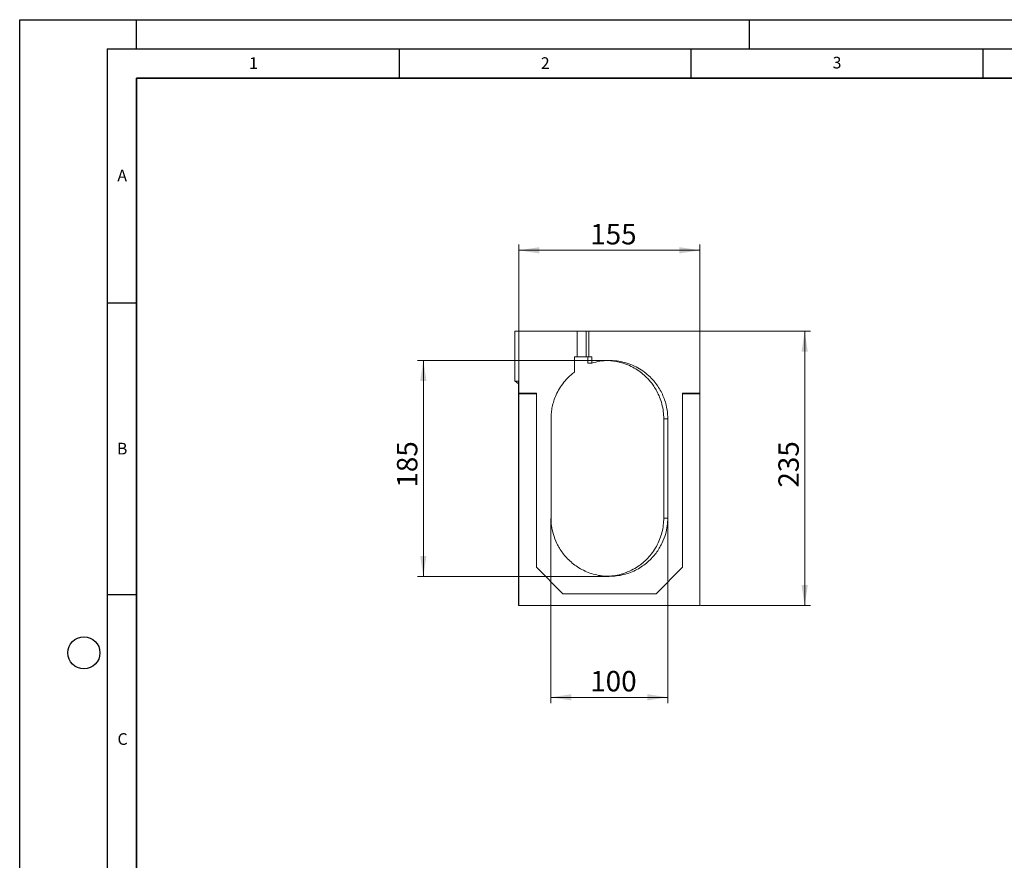
# Model space of a CAD drawing. Units: millimetres. Extents: x 0 to 420, y 0 to 297.
# Drawn here: x 0 to 169, y 153 to 297 of the extents above; entities that cross this region are included whole.
import ezdxf

# ---------------------------------------------------------------- set-up
doc = ezdxf.new("R2010")
doc.units = ezdxf.units.MM
doc.layers.add('LINIEN-DICK', color=7, linetype='Continuous', lineweight=35)
doc.layers.add('LINIEN-DÜNN', color=7, linetype='Continuous')
doc.layers.add('VORLAGE_TEXT', color=7, linetype='Continuous')
doc.styles.add('SLDTEXTSTYLE0', font='TXT', dxfattribs={"width": 0.605})
doc.dimstyles.new('SLDDIMSTYLE0', dxfattribs={"dimtxt": 3.5, "dimasz": 3.5, "dimexe": 0, "dimexo": 0.0625, "dimgap": 0.875, "dimtad": 1, "dimlfac": 5, "dimrnd": 1e-09, "dimzin": 12, "dimdsep": 46, "dimtxsty": 'SLDTEXTSTYLE0', "dimsah": 1, "dimcen": 0.09, "dimadec": 0, "dimazin": 3, "dimtfac": 1, "dimtdec": 3, "dimtofl": 0, "dimtmove": 0, "dimatfit": 3, "dimfxl": 1, "dimfrac": 2, "dimtolj": 1, "dimtzin": 12, "dimarcsym": 0})

# ---------------------------------------------------------------- blocks, each defined once
blk = doc.blocks.new('_D')
at = {"color": 7, "linetype": 'Continuous', "lineweight": 18}
for p, q in [((85.52, 243.7), (85.52, 258.48)), ((116.52, 243.7), (116.52, 258.48)), ((85.52, 257.48), (116.52, 257.48))]:
    blk.add_line(p, q, dxfattribs=at)
for points in [[(85.52, 257.48), (89.02, 256.94), (89.02, 258.02)], [(116.52, 257.48), (113.02, 258.02), (113.02, 256.94)]]:
    blk.add_solid(points, dxfattribs=at)
at = {"color": 7, "linetype": 'Continuous', "lineweight": 18, "insert": (97.74, 261.99), "char_height": 3.5, "attachment_point": 1, "style": 'SLDTEXTSTYLE0'}
blk.add_mtext('155', dxfattribs=at)
blk = doc.blocks.new('_D_1')
at = {"color": 7, "linetype": 'Continuous', "lineweight": 18}
for p, q in [((116.62, 243.6), (135.48, 243.6)), ((134.48, 196.6), (134.48, 243.6)), ((116.62, 196.6), (135.48, 196.6))]:
    blk.add_line(p, q, dxfattribs=at)
for points in [[(134.48, 243.6), (133.94, 240.1), (135.02, 240.1)], [(134.48, 196.6), (135.02, 200.1), (133.94, 200.1)]]:
    blk.add_solid(points, dxfattribs=at)
at = {"color": 7, "linetype": 'Continuous', "lineweight": 18, "insert": (129.97, 216.81), "char_height": 3.5, "attachment_point": 1, "rotation": 90, "style": 'SLDTEXTSTYLE0'}
blk.add_mtext('235', dxfattribs=at)
blk = doc.blocks.new('_D_2')
at = {"color": 7, "linetype": 'Continuous', "lineweight": 18}
for p, q in [((91.02, 211.5), (91.02, 179.87)), ((111.02, 211.5), (111.02, 179.87)), ((91.02, 180.87), (111.02, 180.87))]:
    blk.add_line(p, q, dxfattribs=at)
for points in [[(91.02, 180.87), (94.52, 180.34), (94.52, 181.41)], [(111.02, 180.87), (107.52, 181.41), (107.52, 180.34)]]:
    blk.add_solid(points, dxfattribs=at)
at = {"color": 7, "linetype": 'Continuous', "lineweight": 18, "insert": (97.74, 185.39), "char_height": 3.5, "attachment_point": 1, "style": 'SLDTEXTSTYLE0'}
blk.add_mtext('100', dxfattribs=at)
blk = doc.blocks.new('_D_3')
at = {"color": 7, "linetype": 'Continuous', "lineweight": 18}
for p, q in [((100.92, 238.6), (68.15, 238.6)), ((69.15, 201.6), (69.15, 238.6)), ((100.92, 201.6), (68.15, 201.6))]:
    blk.add_line(p, q, dxfattribs=at)
for points in [[(69.15, 238.6), (68.61, 235.1), (69.68, 235.1)], [(69.15, 201.6), (69.68, 205.1), (68.61, 205.1)]]:
    blk.add_solid(points, dxfattribs=at)
at = {"color": 7, "linetype": 'Continuous', "lineweight": 18, "insert": (64.63, 216.81), "char_height": 3.5, "attachment_point": 1, "rotation": 90, "style": 'SLDTEXTSTYLE0'}
blk.add_mtext('185', dxfattribs=at)

msp = doc.modelspace()

# ---------------------------------------------------------------- linework, layer by layer
at = {"color": 7, "linetype": 'Continuous', "lineweight": 18}
for p, q in [((84.8394, 243.6021), (84.8394, 235.0734)), ((84.8394, 243.6021), (85.5244, 243.6021)), ((85.5244, 243.6021), (95.5253, 243.6021)), ((85.5244, 243.6021), (85.5244, 233.0021)), ((95.5253, 239.2021), (95.5253, 243.6021)), ((95.5253, 243.6021), (97.0546, 243.6021)), ((97.0546, 239.2021), (97.0546, 243.6021)), ((97.5255, 243.6021), (97.0546, 243.6021)), ((97.5255, 239.2021), (97.5255, 243.6021)), ((97.5255, 243.6021), (116.5244, 243.6021)), ((116.5244, 243.6021), (116.5244, 233.0021)), ((95.5253, 239.2021), (95.0244, 239.2021)), ((95.0244, 239.2021), (95.0244, 236.6021)), ((95.5261, 239.2021), (97.0546, 239.2021)), ((97.0546, 239.2021), (97.5255, 239.2021)), ((97.3383, 239.2021), (97.3383, 238.1415)), ((98.0244, 239.2021), (97.5255, 239.2021)), ((98.0244, 238.1415), (98.0244, 239.2021)), ((84.8545, 235.0618), (85.4409, 234.6107)), ((85.4409, 235.0734), (85.4409, 196.6021)), ((85.5244, 232.8796), (85.5244, 233.0021)), ((85.5244, 233.0021), (88.5244, 233.0021)), ((85.5244, 232.8796), (88.5244, 232.8796)), ((85.5244, 232.8796), (85.5244, 196.6021)), ((88.5244, 232.8796), (88.5244, 233.0021)), ((88.5244, 232.8796), (88.5244, 203.2021)), ((113.5244, 233.0021), (116.5244, 233.0021)), ((113.5244, 232.8796), (113.5244, 233.0021)), ((113.5244, 203.2021), (113.5244, 232.8796)), ((113.5244, 232.8796), (116.5244, 232.8796)), ((116.5244, 232.8796), (116.5244, 233.0021)), ((116.5244, 196.6021), (116.5244, 232.8796)), ((91.0244, 228.6021), (91.0244, 211.6021)), ((110.337, 228.6021), (110.337, 211.6021)), ((111.0244, 211.6021), (111.0244, 228.6021)), ((88.5244, 203.2021), (93.0244, 198.6021)), ((109.0244, 198.6021), (113.5244, 203.2021)), ((93.0244, 198.6021), (109.0244, 198.6021)), ((85.4409, 196.6021), (85.5244, 196.6021)), ((85.5244, 196.6021), (116.5244, 196.6021))]:
    msp.add_line(p, q, dxfattribs=at)
for points, knots in [([(97.3591, 238.1415), (97.3535, 238.1415), (97.3274, 238.1415), (97.5065, 238.1415), (97.8518, 238.1415), (98.0244, 238.1415)], [0, 0, 0, 0, 0.11999567, 0.56000092, 1, 1, 1, 1]), ([(111.0244, 228.6021), (111.0244, 229.0828), (110.9901, 229.5985), (110.8187, 230.695), (110.6814, 231.2759), (110.3677, 232.1803), (110.2452, 232.4871), (109.959, 233.1064), (109.7954, 233.4189), (109.4224, 234.0432), (109.2131, 234.3548), (108.7453, 234.9689), (108.4869, 235.2712), (107.9193, 235.8565), (107.6102, 236.1393), (106.9423, 236.6744), (106.5835, 236.9265), (105.8205, 237.3882), (105.4163, 237.5978), (104.5702, 237.9637), (104.1284, 238.1199), (103.218, 238.37), (102.7495, 238.4638), (101.7995, 238.5835), (101.318, 238.6093), (100.357, 238.5914), (99.8775, 238.5476), (98.9351, 238.3931), (98.4723, 238.2824), (98.0244, 238.1415)], [0, 0, 0, 0, 0.125, 0.125, 0.25, 0.25, 0.3125, 0.3125, 0.375, 0.375, 0.4375, 0.4375, 0.5, 0.5, 0.5625, 0.5625, 0.625, 0.625, 0.6875, 0.6875, 0.75, 0.75, 0.8125, 0.8125, 0.875, 0.875, 0.9375, 0.9375, 1, 1, 1, 1]), ([(100.7072, 238.5847), (100.811, 238.5839), (101.2186, 238.581), (101.9743, 238.4804), (102.934, 238.2765), (103.9618, 237.9444), (105.0142, 237.4702), (106.0563, 236.8347), (106.9103, 236.1616), (107.5957, 235.4978), (108.15, 234.8626), (108.6785, 234.1437), (109.1912, 233.291), (109.6641, 232.2736), (110.0396, 231.1213), (110.2896, 229.8818), (110.3212, 229.0297), (110.337, 228.6021)], [0, 0, 0, 0, 0.0240384, 0.09444051, 0.16029952, 0.22282473, 0.30346215, 0.38189896, 0.45768773, 0.5125795, 0.56565575, 0.62003513, 0.68440403, 0.75719235, 0.83582634, 0.9176177, 1, 1, 1, 1]), ([(95.0244, 236.6021), (94.6244, 236.3021), (94.2571, 235.9797), (93.5905, 235.3074), (93.291, 234.9577), (92.7577, 234.2466), (92.5237, 233.8852), (92.1157, 233.1636), (91.9415, 232.8033), (91.6457, 232.0932), (91.5239, 231.7434), (91.3248, 231.0608), (91.2474, 230.7279), (91.1292, 230.0829), (91.0883, 229.7708), (91.0359, 229.1693), (91.0244, 228.8799), (91.0244, 228.6021)], [0, 0, 0, 0, 0.125, 0.125, 0.25, 0.25, 0.375, 0.375, 0.5, 0.5, 0.625, 0.625, 0.75, 0.75, 0.875, 0.875, 1, 1, 1, 1]), ([(85.4409, 235.0734), (85.3009, 235.0734), (85.0209, 235.0734), (84.8459, 235.0734), (84.8591, 235.0734), (84.8635, 235.0734)], [0, 0, 0, 0, 0.4001137, 0.80022739, 1, 1, 1, 1]), ([(91.0244, 211.6021), (91.0244, 211.1854), (91.0502, 210.7425), (91.1755, 209.8069), (91.275, 209.3141), (91.5737, 208.2901), (91.773, 207.7587), (92.2982, 206.6814), (92.6244, 206.1354), (93.4244, 205.0688), (93.8986, 204.5483), (94.7243, 203.8277), (95.0184, 203.5976), (95.6425, 203.1653), (95.9725, 202.9631), (96.6645, 202.594), (97.0266, 202.4272), (97.7769, 202.1355), (98.1652, 202.0108), (98.9605, 201.8088), (99.3674, 201.7316), (100.1911, 201.6283), (100.6077, 201.6021), (101.441, 201.6021), (101.8577, 201.6283), (102.6813, 201.7316), (103.0883, 201.8088), (103.8835, 202.0108), (104.2718, 202.1355), (105.0222, 202.4272), (105.3842, 202.594), (106.0763, 202.9631), (106.4063, 203.1653), (107.0304, 203.5976), (107.3245, 203.8277), (108.1502, 204.5483), (108.6244, 205.0688), (109.4244, 206.1354), (109.7505, 206.6814), (110.2757, 207.7587), (110.475, 208.2901), (110.7737, 209.3141), (110.8732, 209.8069), (110.9985, 210.7425), (111.0244, 211.1854), (111.0244, 211.6021)], [0, 0, 0, 0, 0.0625, 0.0625, 0.125, 0.125, 0.1875, 0.1875, 0.25, 0.25, 0.3125, 0.3125, 0.34375, 0.34375, 0.375, 0.375, 0.40625, 0.40625, 0.4375, 0.4375, 0.46875, 0.46875, 0.5, 0.5, 0.53125, 0.53125, 0.5625, 0.5625, 0.59375, 0.59375, 0.625, 0.625, 0.65625, 0.65625, 0.6875, 0.6875, 0.75, 0.75, 0.8125, 0.8125, 0.875, 0.875, 0.9375, 0.9375, 1, 1, 1, 1]), ([(110.337, 211.6021), (110.3227, 211.1964), (110.2936, 210.3694), (110.053, 209.1303), (109.6592, 207.9049), (109.1053, 206.7367), (108.4177, 205.6664), (107.6312, 204.7263), (106.7903, 203.9358), (105.8654, 203.2422), (104.9108, 202.6856), (103.9482, 202.2597), (102.9065, 201.9172), (101.8145, 201.6739), (101.0089, 201.6392), (100.659, 201.6242)], [0, 0, 0, 0, 0.07906638, 0.16119651, 0.24517281, 0.32951398, 0.41256026, 0.49258918, 0.56793992, 0.63712126, 0.71762387, 0.78287384, 0.84200322, 0.93137678, 1, 1, 1, 1])]:
    msp.add_open_spline(points, degree=3, knots=knots, dxfattribs=at)
at = {"color": 8, "linetype": 'Continuous', "lineweight": 18}
for points, knots in [([(110.3579, 228.6021), (110.3523, 228.6021), (110.3262, 228.6021), (110.5056, 228.6021), (110.8514, 228.6021), (111.0244, 228.6021)], [0, 0, 0, 0, 0.11999072, 0.55999848, 1, 1, 1, 1]), ([(110.3579, 211.6021), (110.3523, 211.6021), (110.3262, 211.6021), (110.5056, 211.6021), (110.8514, 211.6021), (111.0244, 211.6021)], [0, 0, 0, 0, 0.11999094, 0.55999859, 1, 1, 1, 1])]:
    msp.add_open_spline(points, degree=3, knots=knots, dxfattribs=at)
at = {"layer": 'LINIEN-DICK'}
for p, q in [((20, 287), (20, 10)), ((410, 287), (20, 287))]:
    msp.add_line(p, q, dxfattribs=at)
at = {"layer": 'LINIEN-DÜNN'}
for p, q in [((0, 0), (0, 297)), ((0, 297), (420, 297)), ((20, 292), (20, 297)), ((125, 292), (125, 297)), ((15, 292), (415, 292)), ((15, 292), (15, 5)), ((65, 292), (65, 287)), ((115, 292), (115, 287)), ((165, 292), (165, 287)), ((15, 248.5), (20, 248.5)), ((15, 198.5), (20, 198.5))]:
    msp.add_line(p, q, dxfattribs=at)
msp.add_circle((11, 188.5), 2.75, dxfattribs=at)

# ---------------------------------------------------------------- texts
at = {"layer": 'VORLAGE_TEXT', "char_height": 2, "attachment_point": 2, "style": 'SLDTEXTSTYLE0'}
for s, insert in [('1', (40.051, 290.553)), ('2', (90.0332, 290.5567)), ('3', (140.0166, 290.6379)), ('A', (17.561, 271.2966)), ('B', (17.5517, 224.4926)), ('C', (17.6275, 174.7262))]:
    msp.add_mtext(s, dxfattribs=dict(at, insert=insert))

# ---------------------------------------------------------------- dimensions: what is measured, and where the dimension line sits
at = {"color": 7, "linetype": 'Continuous', "lineweight": 18}
for base, p1, p2, picture, middle in [((116.5244, 257.4772), (85.5244, 243.6021), (116.5244, 243.6021), '_D', (101.0244, 257.4772)), ((111.0244, 180.8749), (91.0244, 211.6021), (111.0244, 211.6021), '_D_2', (101.0244, 180.8749))]:
    dim = msp.add_linear_dim(base=base, p1=p1, p2=p2, dimstyle='SLDDIMSTYLE0', dxfattribs=at)
    dim.commit()
    dim.dimension.update_dxf_attribs({"geometry": picture, "text_midpoint": middle, "dimtype": 160})
for base, p1, p2, picture, middle in [((134.4776, 243.6021), (116.5244, 196.6021), (116.5244, 243.6021), '_D_1', (134.4776, 220.1021)), ((69.1452, 238.6021), (101.0244, 201.6021), (101.0244, 238.6021), '_D_3', (69.1452, 220.1021))]:
    dim = msp.add_linear_dim(base=base, p1=p1, p2=p2, angle=90, dimstyle='SLDDIMSTYLE0', dxfattribs=at)
    dim.commit()
    dim.dimension.update_dxf_attribs({"geometry": picture, "text_midpoint": middle, "dimtype": 160})

doc.saveas('drawing.dxf')
